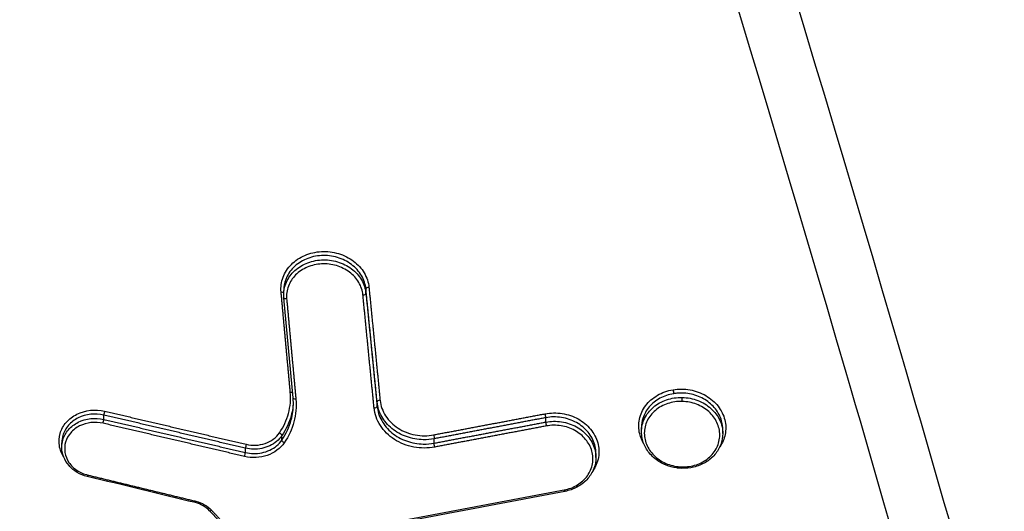
# Model space of a CAD drawing. Units: millimetres. Extents: x -7017 to 7000, y -8500 to 8500.
# Drawn here: x 4542 to 4576, y -5877 to -5860 of the extents above; entities that cross this region are included whole.
import ezdxf

# ---------------------------------------------------------------- set-up
doc = ezdxf.new("R2010")
doc.units = ezdxf.units.MM
doc.header["$LTSCALE"] = 20
doc.linetypes.add('HIDDEN', pattern=[9.525, 6.35, -3.175])
doc.layers.add('2d', color=230, linetype='Continuous')
doc.layers.add('EN16630-TrainingSpace_Hatch', color=20, linetype='HIDDEN')

msp = doc.modelspace()

# ---------------------------------------------------------------- hatches: boundary and pattern name
at = {"layer": 'EN16630-TrainingSpace_Hatch'}
h = msp.add_hatch(dxfattribs=at)
h.set_pattern_fill('ANSI31', color=256, scale=100, angle=180)
h.set_pattern_definition([(225, (4445, -5415), (224.506, -224.506), [])])
h.paths.add_polyline_path([(5445, -7000, -1), (3445, -7000), (3445, -5290), (3445.374, -4635, -1), (5445.374, -4635), (5445, -5318.992)])

# ---------------------------------------------------------------- linework, layer by layer
at = {"layer": '2d'}
for p, q in [((4551.402, -5869.577), (4551.402, -5869.424)), ((4554.225, -5869.524), (4554.225, -5869.378)), ((4551.723, -5873.116), (4551.407, -5869.677)), ((4554.608, -5873.399), (4554.608, -5873.254)), ((4545.224, -5873.85), (4545.224, -5873.701)), ((4560.399, -5873.943), (4560.399, -5873.792)), ((4563.688, -5874.279), (4563.688, -5874.125)), ((4566.478, -5874.335), (4566.478, -5874.19)), ((4543.781, -5874.804), (4543.781, -5874.651)), ((4551.338, -5874.559), (4551.338, -5874.406)), ((4556.569, -5874.666), (4556.569, -5874.515)), ((4550.085, -5874.989), (4550.085, -5874.84)), ((4562.122, -5875.153), (4562.122, -5875.007))]:
    msp.add_line(p, q, dxfattribs=at)
for centre, major_axis, ratio, start_param, end_param in [((4554.324, -5869.371), (-0.0995, -0.0098), 0.493179, 4.623785, 6.234201), ((4554.125, -5869.531), (-0.0995, -0.0098), 0.493184, 1.48226, 3.092608), ((4554.707, -5873.246), (-0.0995, -0.0098), 0.493168, 4.623646, 6.234202), ((4545.248, -5873.617), (-0.0228, -0.0974), 0.089482, 4.197029, 5.776627), ((4554.508, -5873.407), (-0.0995, -0.0098), 0.493173, 1.482121, 3.092609), ((4560.376, -5873.708), (0.0185, -0.0983), 0.152145, 0.511803, 2.072752), ((4545.2, -5873.934), (-0.0228, -0.0974), 0.089493, 1.055439, 2.635034), ((4560.423, -5874.027), (0.0185, -0.0983), 0.152164, 3.653397, 5.214341), ((4550.109, -5874.756), (-0.0229, -0.0974), 0.087986, 4.196676, 5.776702), ((4550.061, -5875.073), (-0.0229, -0.0974), 0.087998, 1.055086, 2.635108), ((4565.079, -5875.43), (-0.0025, -0.1), 0.036265, -1.049038, 0), ((4548.927, -5876.916), (-0.073, -0.0683), 0.36289, 0, 1.194348)]:
    msp.add_ellipse(centre, major_axis=major_axis, ratio=ratio, start_param=start_param, end_param=end_param, dxfattribs=at)
at = {"layer": '2d', "extrusion": (0, 0, -1)}
for centre, major_axis, ratio, start_param, end_param in [((4551.307, -5869.529), (-0.0996, -0.0092), 0.493694, 1.655021, 2.885291), ((4551.506, -5869.668), (-0.0996, -0.0092), 0.493689, -1.486496, 0), ((4551.623, -5872.967), (-0.0996, -0.0092), 0.493686, 1.655135, 2.600773), ((4564.766, -5872.883), (0.0164, -0.0986), 0.142378, 4.207639, 5.769202), ((4551.823, -5873.107), (-0.0996, -0.0092), 0.493681, -1.486381, 0), ((4565.087, -5873.184), (-0.0025, -0.1), 0.036262, 1.049037, 2.619975), ((4551.252, -5874.362), (0.0824, -0.0567), 0.446038, 4.45953, 5.997024), ((4556.545, -5874.431), (0.0186, -0.0983), 0.150978, 4.210208, 5.771484), ((4551.424, -5874.603), (0.0824, -0.0567), 0.446067, 1.31799, 2.855426), ((4556.592, -5874.75), (0.0186, -0.0983), 0.150996, 1.068619, 2.62989), ((4544.678, -5875.71), (-0.0235, -0.0972), 0.093973, -1.056183, 0), ((4561.031, -5876.224), (0.0185, -0.0983), 0.152349, 0, 1.06888), ((4548.39, -5876.61), (-0.0236, -0.0972), 0.092834, -1.055905, 0)]:
    msp.add_ellipse(centre, major_axis=major_axis, ratio=ratio, start_param=start_param, end_param=end_param, dxfattribs=at)
at = {"layer": '2d'}
for points, knots in [([(4591.715, -5943.814), (4591.53, -5942.169), (4591.179, -5940.598), (4590.441, -5937.548), (4590.055, -5936.053), (4588.912, -5931.547), (4588.146, -5928.544), (4585.83, -5919.538), (4584.262, -5913.537), (4579.447, -5895.558), (4576.11, -5883.602), (4565.652, -5847.823), (4558.02, -5824.12), (4545.735, -5788.772), (4541.496, -5777.019), (4535.986, -5762.388), (4534.874, -5759.465), (4533.191, -5755.085), (4532.628, -5753.626), (4531.496, -5750.709), (4530.924, -5749.25), (4529.196, -5744.877), (4528.026, -5741.966), (4526.534, -5738.333), (4526.234, -5737.607), (4525.631, -5736.155), (4525.331, -5735.43), (4524.403, -5733.247), (4523.74, -5731.783), (4522.252, -5728.893), (4521.432, -5727.475), (4519.55, -5724.733), (4518.485, -5723.412), (4516.056, -5720.921), (4514.719, -5719.774), (4511.81, -5717.744), (4510.264, -5716.865), (4507.756, -5715.721), (4506.886, -5715.381), (4505.183, -5714.777), (4504.319, -5714.501), (4501.688, -5713.763), (4499.903, -5713.399), (4494.508, -5712.56), (4490.943, -5712.341), (4480.352, -5711.695), (4473.281, -5711.373), (4459.144, -5710.926), (4452.074, -5710.798), (4445, -5710.767)], [0, 0, 0, 0, 0.015625, 0.015625, 0.03125, 0.03125, 0.0625, 0.0625, 0.125, 0.125, 0.25, 0.25, 0.5, 0.5, 0.625, 0.625, 0.65625, 0.65625, 0.671875, 0.671875, 0.6875, 0.6875, 0.71875, 0.71875, 0.726562, 0.726562, 0.734375, 0.734375, 0.75, 0.75, 0.765625, 0.765625, 0.78125, 0.78125, 0.796875, 0.796875, 0.8125, 0.8125, 0.820313, 0.820313, 0.828125, 0.828125, 0.84375, 0.84375, 0.875, 0.875, 0.9375, 0.9375, 1, 1, 1, 1]), ([(4445, -5712.584), (4452.052, -5712.616), (4459.101, -5712.743), (4473.197, -5713.189), (4480.244, -5713.51), (4490.802, -5714.156), (4494.314, -5714.375), (4499.499, -5715.182), (4501.196, -5715.529), (4503.673, -5716.224), (4504.49, -5716.485), (4506.107, -5717.058), (4506.902, -5717.369), (4509.223, -5718.427), (4510.672, -5719.251), (4513.359, -5721.126), (4514.607, -5722.196), (4516.878, -5724.525), (4517.879, -5725.764), (4519.666, -5728.367), (4520.455, -5729.729), (4521.897, -5732.53), (4522.544, -5733.957), (4523.463, -5736.119), (4523.763, -5736.842), (4524.363, -5738.287), (4524.662, -5739.011), (4526.148, -5742.628), (4527.314, -5745.53), (4529.037, -5749.89), (4529.607, -5751.344), (4530.738, -5754.258), (4531.301, -5755.716), (4532.982, -5760.091), (4534.093, -5763.012), (4539.597, -5777.629), (4543.832, -5789.371), (4556.106, -5824.696), (4563.732, -5848.383), (4574.186, -5884.146), (4577.523, -5896.102), (4582.34, -5914.082), (4583.909, -5920.085), (4586.229, -5929.098), (4586.996, -5932.104), (4588.142, -5936.614), (4588.53, -5938.116), (4589.262, -5941.134), (4589.6, -5942.653), (4589.773, -5944.196)], [0, 0, 0, 0, 0.062472, 0.062472, 0.124974, 0.124974, 0.156225, 0.156225, 0.171851, 0.171851, 0.179663, 0.179663, 0.187476, 0.187476, 0.203101, 0.203101, 0.218727, 0.218727, 0.234352, 0.234352, 0.249978, 0.249978, 0.265603, 0.265603, 0.273416, 0.273416, 0.281229, 0.281229, 0.31248, 0.31248, 0.328105, 0.328105, 0.343731, 0.343731, 0.374982, 0.374982, 0.499985, 0.499985, 0.749993, 0.749993, 0.874996, 0.874996, 0.937498, 0.937498, 0.968749, 0.968749, 0.984375, 0.984375, 1, 1, 1, 1]), ([(4551.311, -5869.479), (4551.303, -5869.392), (4551.305, -5869.307), (4551.327, -5869.138), (4551.349, -5869.053), (4551.41, -5868.891), (4551.449, -5868.813), (4551.545, -5868.665), (4551.602, -5868.595), (4551.794, -5868.403), (4551.953, -5868.297), (4552.303, -5868.148), (4552.498, -5868.103), (4552.792, -5868.087), (4552.893, -5868.091), (4553.089, -5868.114), (4553.185, -5868.134), (4553.374, -5868.189), (4553.466, -5868.226), (4553.638, -5868.312), (4553.719, -5868.362), (4553.948, -5868.533), (4554.073, -5868.671), (4554.255, -5868.98), (4554.311, -5869.148), (4554.328, -5869.321)], [0, 0, 0, 0, 0.000295355, 0.000295355, 0.00059071, 0.00059071, 0.000886065, 0.000886065, 0.001181419, 0.001181419, 0.001772129, 0.001772129, 0.002362839, 0.002362839, 0.002658194, 0.002658194, 0.002953549, 0.002953549, 0.003248903, 0.003248903, 0.003544258, 0.003544258, 0.004134968, 0.004134968, 0.004725678, 0.004725678, 0.004725678, 0.004725678]), ([(4554.225, -5869.378), (4554.209, -5869.217), (4554.157, -5869.06), (4553.986, -5868.771), (4553.87, -5868.642), (4553.656, -5868.481), (4553.58, -5868.434), (4553.419, -5868.354), (4553.333, -5868.32), (4553.157, -5868.268), (4553.067, -5868.249), (4552.884, -5868.227), (4552.79, -5868.224), (4552.515, -5868.238), (4552.333, -5868.28), (4552.006, -5868.419), (4551.858, -5868.518), (4551.679, -5868.696), (4551.625, -5868.762), (4551.536, -5868.9), (4551.499, -5868.973), (4551.425, -5869.169), (4551.402, -5869.296), (4551.402, -5869.424)], [0, 0, 0, 0, 0.000558968, 0.000558968, 0.001117936, 0.001117936, 0.00139742, 0.00139742, 0.001676903, 0.001676903, 0.001956387, 0.001956387, 0.002235871, 0.002235871, 0.002794839, 0.002794839, 0.003353807, 0.003353807, 0.003633291, 0.003633291, 0.003912775, 0.003912775, 0.004358619, 0.004358619, 0.004358619, 0.004358619]), ([(4551.402, -5869.578), (4551.402, -5869.449), (4551.425, -5869.323), (4551.499, -5869.126), (4551.536, -5869.053), (4551.625, -5868.915), (4551.679, -5868.849), (4551.858, -5868.67), (4552.006, -5868.57), (4552.333, -5868.431), (4552.515, -5868.389), (4552.79, -5868.374), (4552.884, -5868.377), (4553.067, -5868.398), (4553.157, -5868.416), (4553.333, -5868.468), (4553.419, -5868.502), (4553.58, -5868.582), (4553.656, -5868.628), (4553.87, -5868.788), (4553.986, -5868.917), (4554.157, -5869.206), (4554.209, -5869.362), (4554.225, -5869.524)], [0.000110914, 0.000110914, 0.000110914, 0.000110914, 0.000551655, 0.000551655, 0.000827482, 0.000827482, 0.00110331, 0.00110331, 0.001654965, 0.001654965, 0.00220662, 0.00220662, 0.002482447, 0.002482447, 0.002758275, 0.002758275, 0.003034102, 0.003034102, 0.00330993, 0.00330993, 0.003861584, 0.003861584, 0.004413239, 0.004413239, 0.004413239, 0.004413239]), ([(4554.121, -5869.581), (4554.106, -5869.431), (4554.058, -5869.285), (4553.899, -5869.017), (4553.791, -5868.897), (4553.527, -5868.699), (4553.374, -5868.623), (4553.129, -5868.55), (4553.046, -5868.533), (4552.875, -5868.513), (4552.788, -5868.51), (4552.532, -5868.524), (4552.363, -5868.563), (4552.059, -5868.692), (4551.922, -5868.784), (4551.755, -5868.951), (4551.706, -5869.012), (4551.622, -5869.14), (4551.588, -5869.207), (4551.509, -5869.419), (4551.488, -5869.568), (4551.502, -5869.718)], [0, 0, 0, 0, 0.000519397, 0.000519397, 0.001038794, 0.001038794, 0.00155819, 0.00155819, 0.001817889, 0.001817889, 0.002077587, 0.002077587, 0.002596984, 0.002596984, 0.003116381, 0.003116381, 0.003376079, 0.003376079, 0.003635778, 0.003635778, 0.004155174, 0.004155174, 0.004155174, 0.004155174]), ([(4551.255, -5874.312), (4551.399, -5874.104), (4551.502, -5873.881), (4551.629, -5873.407), (4551.65, -5873.163), (4551.627, -5872.917)], [0, 0, 0, 0, 0.000837431, 0.000837431, 0.001674862, 0.001674862, 0.001674862, 0.001674862]), ([(4563.768, -5874.689), (4563.704, -5874.582), (4563.655, -5874.467), (4563.606, -5874.267), (4563.594, -5874.181), (4563.591, -5874.012), (4563.599, -5873.928), (4563.634, -5873.761), (4563.661, -5873.679), (4563.732, -5873.524), (4563.777, -5873.449), (4563.937, -5873.237), (4564.075, -5873.117), (4564.397, -5872.93), (4564.579, -5872.866), (4564.77, -5872.834)], [0.011089337, 0.011089337, 0.011089337, 0.011089337, 0.011506344, 0.011506344, 0.011802037, 0.011802037, 0.01209773, 0.01209773, 0.012393423, 0.012393423, 0.012689116, 0.012689116, 0.013280502, 0.013280502, 0.013871888, 0.013871888, 0.013871888, 0.013871888]), ([(4564.787, -5872.968), (4564.62, -5872.996), (4564.461, -5873.05), (4564.177, -5873.205), (4564.052, -5873.305), (4563.852, -5873.54), (4563.779, -5873.673), (4563.704, -5873.917), (4563.688, -5874.02), (4563.688, -5874.125)], [0.004702023, 0.004702023, 0.004702023, 0.004702023, 0.005214441, 0.005214441, 0.005726858, 0.005726858, 0.006239275, 0.006239275, 0.006602592, 0.006602592, 0.006602592, 0.006602592]), ([(4564.77, -5872.834), (4564.962, -5872.802), (4565.161, -5872.803), (4565.547, -5872.872), (4565.731, -5872.939), (4565.98, -5873.083), (4566.056, -5873.137), (4566.196, -5873.258), (4566.26, -5873.325), (4566.372, -5873.467), (4566.419, -5873.542), (4566.497, -5873.699), (4566.528, -5873.782), (4566.59, -5874.031), (4566.593, -5874.205), (4566.527, -5874.52), (4566.464, -5874.665), (4566.375, -5874.794)], [0.004406366, 0.004406366, 0.004406366, 0.004406366, 0.004998171, 0.004998171, 0.005589975, 0.005589975, 0.005885877, 0.005885877, 0.006181779, 0.006181779, 0.006477681, 0.006477681, 0.006773583, 0.006773583, 0.007365387, 0.007365387, 0.007898246, 0.007898246, 0.007898246, 0.007898246]), ([(4565.083, -5872.948), (4565.034, -5872.946), (4564.984, -5872.947), (4564.885, -5872.954), (4564.836, -5872.96), (4564.787, -5872.968)], [0.0044038295, 0.0044038295, 0.0044038295, 0.0044038295, 0.0045529265, 0.0045529265, 0.0047020235, 0.0047020235, 0.0047020235, 0.0047020235]), ([(4566.478, -5874.19), (4566.478, -5874.147), (4566.475, -5874.103), (4566.452, -5873.913), (4566.402, -5873.768), (4566.247, -5873.502), (4566.141, -5873.38), (4565.889, -5873.178), (4565.74, -5873.095), (4565.424, -5872.983), (4565.253, -5872.951), (4565.083, -5872.948)], [0.002202361, 0.002202361, 0.002202361, 0.002202361, 0.002352821, 0.002352821, 0.002865573, 0.002865573, 0.003378325, 0.003378325, 0.003891077, 0.003891077, 0.004403829, 0.004403829, 0.004403829, 0.004403829]), ([(4551.731, -5873.235), (4551.725, -5873.397), (4551.701, -5873.556), (4551.593, -5873.959), (4551.487, -5874.19), (4551.338, -5874.406)], [0.000315615, 0.000315615, 0.000315615, 0.000315615, 0.000872022, 0.000872022, 0.001744045, 0.001744045, 0.001744045, 0.001744045]), ([(4551.338, -5874.559), (4551.487, -5874.343), (4551.593, -5874.112), (4551.708, -5873.684), (4551.732, -5873.499), (4551.732, -5873.311)], [0, 0, 0, 0, 0.000867842, 0.000867842, 0.001510617, 0.001510617, 0.001510617, 0.001510617]), ([(4551.819, -5873.157), (4551.843, -5873.42), (4551.821, -5873.681), (4551.685, -5874.19), (4551.574, -5874.429), (4551.42, -5874.653)], [0, 0, 0, 0, 0.00090258, 0.00090258, 0.00180516, 0.00180516, 0.00180516, 0.00180516]), ([(4556.195, -5874.547), (4555.999, -5874.543), (4555.801, -5874.507), (4555.526, -5874.409), (4555.436, -5874.369), (4555.269, -5874.275), (4555.191, -5874.223), (4555.046, -5874.104), (4554.978, -5874.039), (4554.861, -5873.9), (4554.809, -5873.826), (4554.678, -5873.593), (4554.625, -5873.426), (4554.608, -5873.254)], [0.000375941, 0.000375941, 0.000375941, 0.000375941, 0.000962981, 0.000962981, 0.001256501, 0.001256501, 0.001550021, 0.001550021, 0.001843541, 0.001843541, 0.002137061, 0.002137061, 0.002724101, 0.002724101, 0.002724101, 0.002724101]), ([(4554.711, -5873.197), (4554.721, -5873.29), (4554.741, -5873.382), (4554.805, -5873.56), (4554.848, -5873.648), (4555.007, -5873.893), (4555.154, -5874.038), (4555.414, -5874.205), (4555.508, -5874.253), (4555.705, -5874.331), (4555.807, -5874.361), (4556.018, -5874.401), (4556.126, -5874.411), (4556.339, -5874.411), (4556.444, -5874.401), (4556.55, -5874.381)], [0, 0, 0, 0, 0.00032019, 0.00032019, 0.00064038, 0.00064038, 0.00128076, 0.00128076, 0.00160095, 0.00160095, 0.00192114, 0.00192114, 0.00224133, 0.00224133, 0.00256152, 0.00256152, 0.00256152, 0.00256152]), ([(4563.688, -5874.279), (4563.688, -5874.278), (4563.688, -5874.278), (4563.688, -5874.199), (4563.697, -5874.119), (4563.733, -5873.964), (4563.76, -5873.89), (4563.83, -5873.745), (4563.873, -5873.675), (4563.974, -5873.546), (4564.032, -5873.486), (4564.227, -5873.321), (4564.381, -5873.235), (4564.718, -5873.121), (4564.9, -5873.093), (4565.083, -5873.097)], [0.002218232, 0.002218232, 0.002218232, 0.002218232, 0.002219666, 0.002219666, 0.002495972, 0.002495972, 0.002772278, 0.002772278, 0.003048584, 0.003048584, 0.00332489, 0.00332489, 0.003877503, 0.003877503, 0.004430115, 0.004430115, 0.004430115, 0.004430115]), ([(4565.083, -5873.234), (4564.913, -5873.229), (4564.744, -5873.254), (4564.43, -5873.359), (4564.287, -5873.438), (4564.044, -5873.642), (4563.949, -5873.764), (4563.851, -5873.965), (4563.826, -5874.035), (4563.793, -5874.178), (4563.784, -5874.252), (4563.783, -5874.472), (4563.817, -5874.621), (4563.945, -5874.894), (4564.041, -5875.022), (4564.22, -5875.182), (4564.286, -5875.231), (4564.427, -5875.316), (4564.501, -5875.352), (4564.736, -5875.442), (4564.904, -5875.475), (4565.074, -5875.479)], [0.004043751, 0.004043751, 0.004043751, 0.004043751, 0.004550335, 0.004550335, 0.00505692, 0.00505692, 0.005563504, 0.005563504, 0.005816797, 0.005816797, 0.006070089, 0.006070089, 0.006576673, 0.006576673, 0.007083258, 0.007083258, 0.00733655, 0.00733655, 0.007589842, 0.007589842, 0.008096427, 0.008096427, 0.008096427, 0.008096427]), ([(4565.074, -5875.479), (4565.245, -5875.484), (4565.414, -5875.459), (4565.649, -5875.38), (4565.724, -5875.347), (4565.865, -5875.269), (4565.931, -5875.223), (4566.111, -5875.072), (4566.208, -5874.95), (4566.338, -5874.682), (4566.373, -5874.536), (4566.374, -5874.316), (4566.366, -5874.241), (4566.333, -5874.096), (4566.309, -5874.026), (4566.212, -5873.819), (4566.118, -5873.693), (4565.877, -5873.477), (4565.735, -5873.392), (4565.421, -5873.271), (4565.253, -5873.238), (4565.083, -5873.234)], [0.008096427, 0.008096427, 0.008096427, 0.008096427, 0.008602951, 0.008602951, 0.008856214, 0.008856214, 0.009109476, 0.009109476, 0.009616, 0.009616, 0.010122525, 0.010122525, 0.010375787, 0.010375787, 0.010629049, 0.010629049, 0.011135574, 0.011135574, 0.011642098, 0.011642098, 0.012148623, 0.012148623, 0.012148623, 0.012148623]), ([(4565.088, -5873.097), (4565.271, -5873.101), (4565.452, -5873.137), (4565.789, -5873.266), (4565.942, -5873.358), (4566.137, -5873.532), (4566.194, -5873.594), (4566.295, -5873.727), (4566.338, -5873.799), (4566.408, -5873.947), (4566.434, -5874.023), (4566.469, -5874.178), (4566.478, -5874.257), (4566.478, -5874.335)], [0.004434664, 0.004434664, 0.004434664, 0.004434664, 0.004987248, 0.004987248, 0.005539832, 0.005539832, 0.005816124, 0.005816124, 0.006092416, 0.006092416, 0.006368708, 0.006368708, 0.00664219, 0.00664219, 0.00664219, 0.00664219]), ([(4543.844, -5875.136), (4543.77, -5875.019), (4543.719, -5874.889), (4543.674, -5874.617), (4543.683, -5874.471), (4543.763, -5874.196), (4543.836, -5874.065), (4544.032, -5873.84), (4544.156, -5873.745), (4544.583, -5873.53), (4544.929, -5873.492), (4545.252, -5873.567)], [0.001018105, 0.001018105, 0.001018105, 0.001018105, 0.001476062, 0.001476062, 0.001968082, 0.001968082, 0.002460103, 0.002460103, 0.002952124, 0.002952124, 0.003936165, 0.003936165, 0.003936165, 0.003936165]), ([(4545.224, -5873.701), (4544.927, -5873.631), (4544.608, -5873.666), (4544.215, -5873.863), (4544.101, -5873.95), (4543.92, -5874.158), (4543.854, -5874.278), (4543.793, -5874.484), (4543.781, -5874.568), (4543.781, -5874.651)], [0, 0, 0, 0, 0.000918087, 0.000918087, 0.001377131, 0.001377131, 0.001836175, 0.001836175, 0.002126667, 0.002126667, 0.002126667, 0.002126667]), ([(4556.588, -5874.8), (4556.469, -5874.822), (4556.349, -5874.833), (4556.108, -5874.833), (4555.985, -5874.822), (4555.747, -5874.776), (4555.631, -5874.743), (4555.408, -5874.655), (4555.301, -5874.6), (4555.006, -5874.41), (4554.839, -5874.246), (4554.659, -5873.968), (4554.61, -5873.868), (4554.538, -5873.666), (4554.515, -5873.563), (4554.504, -5873.456)], [0, 0, 0, 0, 0.0003619, 0.0003619, 0.000723801, 0.000723801, 0.001085701, 0.001085701, 0.001447602, 0.001447602, 0.002171402, 0.002171402, 0.002533303, 0.002533303, 0.002895203, 0.002895203, 0.002895203, 0.002895203]), ([(4554.608, -5873.399), (4554.625, -5873.572), (4554.678, -5873.738), (4554.809, -5873.972), (4554.861, -5874.046), (4554.979, -5874.185), (4555.046, -5874.251), (4555.191, -5874.37), (4555.269, -5874.423), (4555.436, -5874.517), (4555.526, -5874.557), (4555.801, -5874.656), (4555.999, -5874.692), (4556.195, -5874.696)], [0, 0, 0, 0, 0.00058899, 0.00058899, 0.000883485, 0.000883485, 0.001177979, 0.001177979, 0.001472474, 0.001472474, 0.001766969, 0.001766969, 0.002355959, 0.002355959, 0.002355959, 0.002355959]), ([(4560.38, -5873.658), (4560.476, -5873.64), (4560.572, -5873.63), (4560.767, -5873.628), (4560.866, -5873.635), (4561.06, -5873.665), (4561.154, -5873.688), (4561.337, -5873.75), (4561.427, -5873.79), (4561.677, -5873.927), (4561.824, -5874.048), (4562.054, -5874.326), (4562.138, -5874.486), (4562.207, -5874.734), (4562.221, -5874.82), (4562.229, -5874.989), (4562.223, -5875.074), (4562.193, -5875.241), (4562.168, -5875.324), (4562.104, -5875.475), (4562.065, -5875.544), (4562.019, -5875.611)], [0, 0, 0, 0, 0.000292265, 0.000292265, 0.00058453, 0.00058453, 0.000876794, 0.000876794, 0.001169059, 0.001169059, 0.001753589, 0.001753589, 0.002338119, 0.002338119, 0.002630383, 0.002630383, 0.002922648, 0.002922648, 0.003214913, 0.003214913, 0.003483881, 0.003483881, 0.003483881, 0.003483881]), ([(4543.781, -5874.805), (4543.781, -5874.721), (4543.793, -5874.638), (4543.854, -5874.431), (4543.92, -5874.311), (4544.101, -5874.102), (4544.215, -5874.015), (4544.608, -5873.817), (4544.927, -5873.781), (4545.224, -5873.85)], [0.001524546, 0.001524546, 0.001524546, 0.001524546, 0.001812042, 0.001812042, 0.002265052, 0.002265052, 0.002718063, 0.002718063, 0.003624084, 0.003624084, 0.003624084, 0.003624084]), ([(4545.196, -5873.984), (4544.925, -5873.92), (4544.633, -5873.953), (4544.274, -5874.133), (4544.17, -5874.213), (4544.004, -5874.403), (4543.944, -5874.513), (4543.876, -5874.744), (4543.869, -5874.867), (4543.908, -5875.105), (4543.955, -5875.222), (4544.096, -5875.431), (4544.191, -5875.524), (4544.413, -5875.672), (4544.539, -5875.727), (4544.674, -5875.76)], [0, 0, 0, 0, 0.000839038, 0.000839038, 0.001258557, 0.001258557, 0.001678076, 0.001678076, 0.002097596, 0.002097596, 0.002517115, 0.002517115, 0.002936634, 0.002936634, 0.003356153, 0.003356153, 0.003356153, 0.003356153]), ([(4562.122, -5875.007), (4562.122, -5874.991), (4562.121, -5874.974), (4562.117, -5874.879), (4562.104, -5874.799), (4562.04, -5874.567), (4561.961, -5874.418), (4561.747, -5874.158), (4561.609, -5874.045), (4561.376, -5873.917), (4561.292, -5873.88), (4561.121, -5873.821), (4561.033, -5873.8), (4560.762, -5873.757), (4560.578, -5873.759), (4560.399, -5873.792)], [0.001876249, 0.001876249, 0.001876249, 0.001876249, 0.001933943, 0.001933943, 0.002210221, 0.002210221, 0.002762776, 0.002762776, 0.003315332, 0.003315332, 0.003591609, 0.003591609, 0.003867887, 0.003867887, 0.004420442, 0.004420442, 0.004420442, 0.004420442]), ([(4560.399, -5873.943), (4560.578, -5873.909), (4560.762, -5873.906), (4561.033, -5873.948), (4561.121, -5873.97), (4561.292, -5874.027), (4561.376, -5874.064), (4561.609, -5874.192), (4561.747, -5874.305), (4561.961, -5874.564), (4562.04, -5874.713), (4562.104, -5874.944), (4562.117, -5875.024), (4562.121, -5875.12), (4562.122, -5875.136), (4562.122, -5875.153)], [0, 0, 0, 0, 0.000545394, 0.000545394, 0.000818091, 0.000818091, 0.001090788, 0.001090788, 0.001636182, 0.001636182, 0.002181576, 0.002181576, 0.002454273, 0.002454273, 0.002511426, 0.002511426, 0.002511426, 0.002511426]), ([(4561.026, -5876.273), (4561.193, -5876.242), (4561.348, -5876.183), (4561.623, -5876.015), (4561.739, -5875.908), (4561.917, -5875.659), (4561.976, -5875.52), (4562.015, -5875.303), (4562.02, -5875.23), (4562.013, -5875.083), (4562.001, -5875.009), (4561.941, -5874.794), (4561.868, -5874.655), (4561.669, -5874.415), (4561.542, -5874.31), (4561.325, -5874.191), (4561.248, -5874.157), (4561.089, -5874.103), (4561.007, -5874.083), (4560.756, -5874.043), (4560.585, -5874.045), (4560.418, -5874.077)], [0, 0, 0, 0, 0.000512912, 0.000512912, 0.001025824, 0.001025824, 0.001538736, 0.001538736, 0.001795191, 0.001795191, 0.002051647, 0.002051647, 0.002564559, 0.002564559, 0.003077471, 0.003077471, 0.003333927, 0.003333927, 0.003590383, 0.003590383, 0.004103295, 0.004103295, 0.004103295, 0.004103295]), ([(4550.113, -5874.706), (4550.329, -5874.757), (4550.558, -5874.746), (4550.968, -5874.605), (4551.142, -5874.477), (4551.255, -5874.312)], [0, 0, 0, 0, 0.000661018, 0.000661018, 0.001322035, 0.001322035, 0.001322035, 0.001322035]), ([(4565.076, -5875.53), (4565.072, -5875.53), (4565.067, -5875.529), (4565.049, -5875.529), (4565.035, -5875.528), (4564.979, -5875.525), (4564.938, -5875.521), (4564.771, -5875.498), (4564.648, -5875.465), (4564.391, -5875.363), (4564.258, -5875.286), (4564.032, -5875.101), (4563.935, -5874.991), (4563.788, -5874.754), (4563.736, -5874.624), (4563.695, -5874.421), (4563.688, -5874.35), (4563.688, -5874.279)], [0, 0, 0, 0, 0.0013896, 0.0013896, 0.0055587, 0.0055587, 0.0180767, 0.0180767, 0.0559235, 0.0559235, 0.1019232, 0.1019232, 0.1475089, 0.1475089, 0.1927997, 0.1927997, 0.2168565, 0.2168565, 0.2168565, 0.2168565]), ([(4566.478, -5874.335), (4566.478, -5874.463), (4566.454, -5874.592), (4566.363, -5874.836), (4566.293, -5874.955), (4566.115, -5875.162), (4566.005, -5875.253), (4565.759, -5875.399), (4565.619, -5875.455), (4565.346, -5875.519), (4565.21, -5875.533), (4565.076, -5875.53)], [0, 0, 0, 0, 0.0431986, 0.0431986, 0.0877456, 0.0877456, 0.1323788, 0.1323788, 0.1775749, 0.1775749, 0.2178246, 0.2178246, 0.2178246, 0.2178246]), ([(4551.42, -5874.653), (4551.285, -5874.849), (4551.077, -5875.002), (4550.71, -5875.128), (4550.582, -5875.153), (4550.317, -5875.165), (4550.186, -5875.153), (4550.057, -5875.123)], [0, 0, 0, 0, 0.000792704, 0.000792704, 0.001189056, 0.001189056, 0.001585409, 0.001585409, 0.001585409, 0.001585409]), ([(4551.338, -5874.406), (4551.237, -5874.553), (4551.093, -5874.673), (4550.752, -5874.836), (4550.555, -5874.878), (4550.359, -5874.874)], [0, 0, 0, 0, 0.000589709, 0.000589709, 0.001179418, 0.001179418, 0.001179418, 0.001179418]), ([(4550.359, -5875.024), (4550.555, -5875.028), (4550.752, -5874.986), (4551.093, -5874.825), (4551.237, -5874.705), (4551.338, -5874.559)], [0.000276239, 0.000276239, 0.000276239, 0.000276239, 0.000863009, 0.000863009, 0.001449779, 0.001449779, 0.001449779, 0.001449779]), ([(4544.654, -5875.808), (4544.533, -5875.778), (4544.416, -5875.731), (4544.204, -5875.607), (4544.107, -5875.528), (4543.95, -5875.349), (4543.888, -5875.248), (4543.804, -5875.034), (4543.781, -5874.918), (4543.781, -5874.805)], [0, 0, 0, 0, 0.0375087, 0.0375087, 0.0756196, 0.0756196, 0.1134393, 0.1134393, 0.1516962, 0.1516962, 0.1516962, 0.1516962]), ([(4562.122, -5875.153), (4562.122, -5875.284), (4562.097, -5875.415), (4562.003, -5875.662), (4561.932, -5875.779), (4561.752, -5875.985), (4561.642, -5876.076), (4561.395, -5876.22), (4561.254, -5876.276), (4561.089, -5876.314), (4561.069, -5876.318), (4561.049, -5876.322)], [0, 0, 0, 0, 0.0442188, 0.0442188, 0.0886257, 0.0886257, 0.1332013, 0.1332013, 0.1786007, 0.1786007, 0.1847502, 0.1847502, 0.1847502, 0.1847502]), ([(4548.854, -5876.984), (4548.792, -5876.918), (4548.717, -5876.859), (4548.552, -5876.766), (4548.461, -5876.73), (4548.367, -5876.707)], [0, 0, 0, 0, 0.02966554, 0.02966554, 0.05881999, 0.05881999, 0.05881999, 0.05881999])]:
    msp.add_open_spline(points, degree=3, knots=knots, dxfattribs=at)
for points, weights in [([(4554.328, -5869.321), (4554.456, -5870.613), (4554.584, -5871.905), (4554.711, -5873.197)], [1, 0.999999998381, 0.999999998381, 1]), ([(4551.627, -5872.917), (4551.522, -5871.771), (4551.416, -5870.625), (4551.311, -5869.479)], [1, 0.999999998893, 0.999999998893, 1]), ([(4554.504, -5873.456), (4554.376, -5872.165), (4554.249, -5870.873), (4554.121, -5869.581)], [1, 0.999999998381, 0.999999998381, 1]), ([(4554.608, -5873.254), (4554.48, -5871.962), (4554.352, -5870.67), (4554.225, -5869.378)], [1, 0.999999998381, 0.999999998381, 1]), ([(4554.225, -5869.524), (4554.352, -5870.815), (4554.48, -5872.107), (4554.608, -5873.399)], [1, 0.999999998381, 0.999999998381, 1]), ([(4551.502, -5869.718), (4551.608, -5870.864), (4551.713, -5872.01), (4551.819, -5873.157)], [1, 0.999999998893, 0.999999998893, 1]), ([(4550.085, -5874.84), (4548.464, -5874.46), (4546.844, -5874.08), (4545.224, -5873.701)], [1, 0.99999973928, 0.99999973928, 1]), ([(4545.252, -5873.567), (4546.872, -5873.946), (4548.492, -5874.326), (4550.113, -5874.706)], [1, 0.99999973928, 0.99999973928, 1]), ([(4556.55, -5874.381), (4557.826, -5874.14), (4559.103, -5873.899), (4560.38, -5873.658)], [1, 0.99999983806, 0.99999983806, 1]), ([(4550.057, -5875.123), (4548.437, -5874.742), (4546.816, -5874.363), (4545.196, -5873.984)], [1, 0.999999739223, 0.999999739223, 1]), ([(4545.224, -5873.85), (4546.844, -5874.229), (4548.464, -5874.608), (4550.085, -5874.989)], [1, 0.999999739223, 0.999999739223, 1]), ([(4560.399, -5873.792), (4559.122, -5874.033), (4557.846, -5874.274), (4556.569, -5874.515)], [1, 0.99999983806, 0.99999983806, 1]), ([(4556.569, -5874.666), (4557.846, -5874.424), (4559.122, -5874.183), (4560.399, -5873.943)], [1, 0.999999838024, 0.999999838024, 1]), ([(4560.418, -5874.077), (4559.142, -5874.317), (4557.865, -5874.558), (4556.588, -5874.8)], [1, 0.999999838024, 0.999999838024, 1]), ([(4544.674, -5875.76), (4545.912, -5876.06), (4547.149, -5876.359), (4548.387, -5876.66)], [1, 0.999999847865, 0.999999847865, 1]), ([(4555.215, -5877.371), (4557.152, -5877.004), (4559.089, -5876.638), (4561.026, -5876.273)], [1, 0.999999627052, 0.999999627052, 1]), ([(4548.923, -5876.966), (4549.531, -5877.615), (4550.139, -5878.265), (4550.747, -5878.915)], [1, 0.999999963286, 0.999999963286, 1])]:
    msp.add_rational_spline(points, weights, degree=3, dxfattribs=at)
for points in [[(4551.407, -5869.677), (4551.404, -5869.644), (4551.402, -5869.611), (4551.402, -5869.578)], [(4551.732, -5873.311), (4551.732, -5873.246), (4551.729, -5873.181), (4551.723, -5873.116)], [(4565.083, -5873.097), (4565.084, -5873.097), (4565.085, -5873.097), (4565.087, -5873.097), (4565.088, -5873.097)], [(4556.569, -5874.515), (4556.445, -5874.539), (4556.32, -5874.549), (4556.195, -5874.547)], [(4556.195, -5874.696), (4556.32, -5874.699), (4556.445, -5874.689), (4556.569, -5874.666)], [(4550.359, -5874.874), (4550.267, -5874.873), (4550.175, -5874.861), (4550.085, -5874.84)], [(4550.085, -5874.989), (4550.175, -5875.01), (4550.267, -5875.022), (4550.359, -5875.024)], [(4548.367, -5876.707), (4547.129, -5876.407), (4545.892, -5876.107), (4544.654, -5875.808)], [(4561.049, -5876.322), (4559.112, -5876.687), (4557.175, -5877.053), (4555.237, -5877.42)], [(4548.387, -5876.66), (4548.597, -5876.711), (4548.785, -5876.818), (4548.923, -5876.966)], [(4550.678, -5878.933), (4550.07, -5878.283), (4549.462, -5877.634), (4548.854, -5876.984)]]:
    msp.add_open_spline(points, degree=3, dxfattribs=at)

doc.saveas('drawing.dxf')
